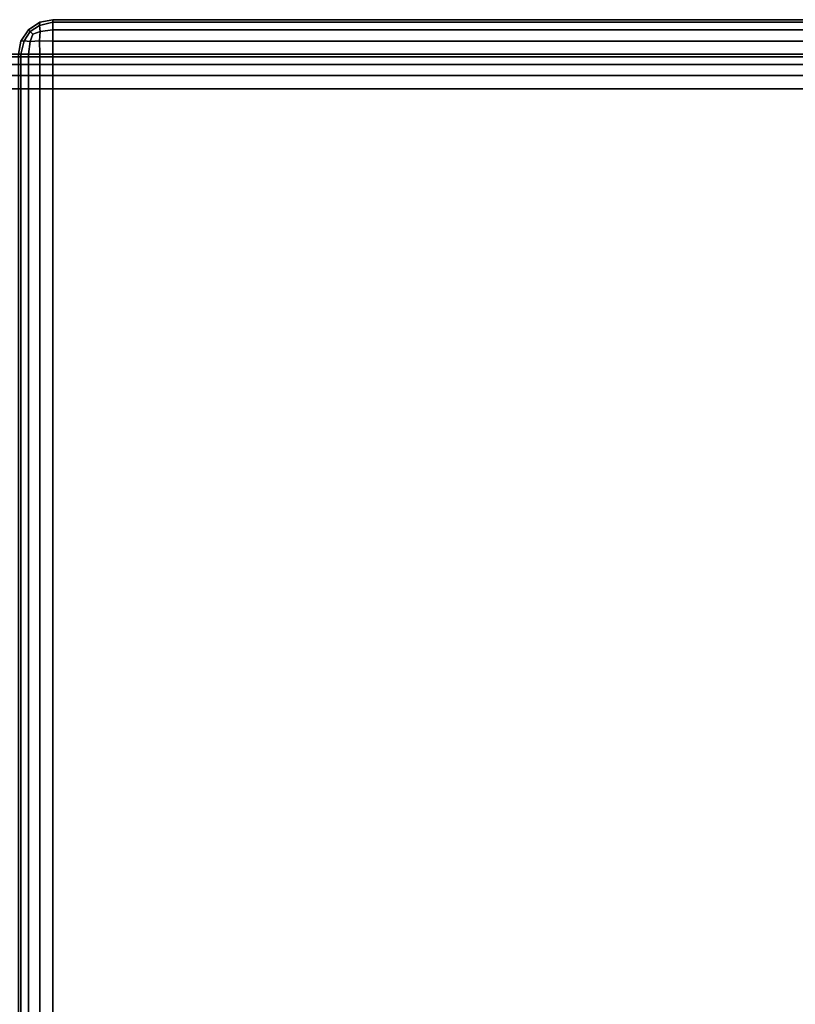
# Model space of a CAD drawing. Units: metres. Extents: x -1099 to 1099, y -264 to 186.
# Drawn here: x 1077 to 1088, y 172 to 186 of the extents above; entities that cross this region are included whole.
import ezdxf

# ---------------------------------------------------------------- set-up
doc = ezdxf.new("R2010")
doc.units = ezdxf.units.M
doc.header["$MEASUREMENT"] = 0
doc.layers.add('72_EGR_BASE_D3_IMPORT', color=7, linetype='Continuous')

msp = doc.modelspace()

# ---------------------------------------------------------------- linework, layer by layer
at = {"layer": '72_EGR_BASE_D3_IMPORT'}
for points in [[(1077.21, 185.959, 1209.486), (1077.048, 185.85, 1209.486), (1077.073, 185.825, 1209.672), (1077.205, 185.913, 1209.682)], [(1077.21, 185.959, 622.486), (1077.205, 185.913, 622.29), (1077.073, 185.825, 622.3), (1077.048, 185.85, 622.486)], [(1077.048, 185.85, 622.486), (1077.048, 185.85, 1209.486), (1077.21, 185.959, 1209.486), (1077.21, 185.959, 622.486)], [(1077.205, 185.913, 1209.682), (1077.073, 185.825, 1209.672), (1077.113, 185.786, 1209.775), (1077.215, 185.825, 1209.814)], [(1077.205, 185.913, 622.29), (1077.215, 185.825, 622.158), (1077.112, 185.786, 622.197), (1077.073, 185.825, 622.3)], [(1077.401, 185.997, 1209.486), (1077.21, 185.959, 1209.486), (1077.205, 185.913, 1209.682), (1077.401, 185.959, 1209.677)], [(1077.401, 185.997, 622.486), (1077.401, 185.959, 622.295), (1077.205, 185.913, 622.29), (1077.21, 185.959, 622.486)], [(1077.401, 185.959, 1209.677), (1077.205, 185.913, 1209.682), (1077.215, 185.825, 1209.814), (1077.401, 185.85, 1209.84)], [(1077.401, 185.959, 622.295), (1077.401, 185.85, 622.132), (1077.215, 185.825, 622.158), (1077.205, 185.913, 622.29)], [(1077.21, 185.959, 622.486), (1077.21, 185.959, 1209.486), (1077.401, 185.997, 1209.486), (1077.401, 185.997, 622.486)], [(1077.401, 185.997, 1209.486), (1092.401, 185.997, 1209.486), (1092.401, 185.997, 622.486), (1077.401, 185.997, 622.486)], [(1092.401, 185.997, 1209.486), (1077.401, 185.997, 1209.486), (1077.401, 185.959, 1209.677), (1092.401, 185.959, 1209.677)], [(1092.401, 185.959, 622.295), (1077.401, 185.959, 622.295), (1077.401, 185.997, 622.486), (1092.401, 185.997, 622.486)], [(1092.401, 185.959, 1209.677), (1077.401, 185.959, 1209.677), (1077.401, 185.85, 1209.84), (1092.401, 185.85, 1209.84)], [(1092.401, 185.85, 622.132), (1077.401, 185.85, 622.132), (1077.401, 185.959, 622.295), (1092.401, 185.959, 622.295)], [(1076.939, 185.688, 1209.486), (1076.985, 185.693, 1209.682), (1077.073, 185.825, 1209.672), (1077.048, 185.85, 1209.486)], [(1076.939, 185.688, 622.486), (1077.048, 185.85, 622.486), (1077.073, 185.825, 622.3), (1076.985, 185.693, 622.29)], [(1076.939, 185.688, 622.486), (1076.939, 185.688, 1209.486), (1077.048, 185.85, 1209.486), (1077.048, 185.85, 622.486)], [(1076.985, 185.693, 1209.682), (1077.073, 185.683, 1209.814), (1077.113, 185.786, 1209.775), (1077.073, 185.825, 1209.672)], [(1076.985, 185.693, 622.29), (1077.073, 185.825, 622.3), (1077.112, 185.786, 622.197), (1077.073, 185.683, 622.158)], [(1077.205, 185.693, 1209.902), (1077.215, 185.825, 1209.814), (1077.113, 185.786, 1209.775), (1077.073, 185.683, 1209.814)], [(1077.205, 185.693, 622.07), (1077.073, 185.683, 622.158), (1077.112, 185.786, 622.197), (1077.215, 185.825, 622.158)], [(1077.401, 185.688, 1209.948), (1077.401, 185.85, 1209.84), (1077.215, 185.825, 1209.814), (1077.205, 185.693, 1209.902)], [(1077.401, 185.688, 622.024), (1077.205, 185.693, 622.07), (1077.215, 185.825, 622.158), (1077.401, 185.85, 622.132)], [(1092.401, 185.85, 1209.84), (1077.401, 185.85, 1209.84), (1077.401, 185.688, 1209.948), (1092.401, 185.688, 1209.948)], [(1092.401, 185.688, 622.024), (1077.401, 185.688, 622.024), (1077.401, 185.85, 622.132), (1092.401, 185.85, 622.132)], [(1076.901, 185.497, 1209.486), (1076.939, 185.497, 1209.677), (1076.985, 185.693, 1209.682), (1076.939, 185.688, 1209.486)], [(1076.901, 185.497, 622.486), (1076.939, 185.688, 622.486), (1076.985, 185.693, 622.29), (1076.939, 185.497, 622.295)], [(1076.901, 185.497, 622.486), (1076.901, 185.497, 1209.486), (1076.939, 185.688, 1209.486), (1076.939, 185.688, 622.486)], [(1076.939, 185.497, 1209.677), (1077.048, 185.497, 1209.84), (1077.073, 185.683, 1209.814), (1076.985, 185.693, 1209.682)], [(1076.939, 185.497, 622.295), (1076.985, 185.693, 622.29), (1077.073, 185.683, 622.158), (1077.048, 185.497, 622.132)], [(1077.21, 185.497, 1209.948), (1077.205, 185.693, 1209.902), (1077.073, 185.683, 1209.814), (1077.048, 185.497, 1209.84)], [(1077.21, 185.497, 622.024), (1077.048, 185.497, 622.132), (1077.073, 185.683, 622.158), (1077.205, 185.693, 622.07)], [(1077.401, 185.497, 1209.986), (1077.401, 185.688, 1209.948), (1077.205, 185.693, 1209.902), (1077.21, 185.497, 1209.948)], [(1077.401, 185.497, 621.986), (1077.21, 185.497, 622.024), (1077.205, 185.693, 622.07), (1077.401, 185.688, 622.024)], [(1092.401, 185.688, 1209.948), (1077.401, 185.688, 1209.948), (1077.401, 185.497, 1209.986), (1092.401, 185.497, 1209.986)], [(1092.401, 185.497, 621.986), (1077.401, 185.497, 621.986), (1077.401, 185.688, 622.024), (1092.401, 185.688, 622.024)], [(999.5, 185.497, 1211.086), (999.5, 185.497, 1216.086), (1092.901, 185.497, 1216.086), (1092.901, 185.497, 1211.086)], [(999.5, 185.459, 1216.277), (1092.901, 185.459, 1216.277), (1092.901, 185.497, 1216.086), (999.5, 185.497, 1216.086)], [(1092.901, 185.459, 1210.895), (999.5, 185.459, 1210.895), (999.5, 185.497, 1211.086), (1092.901, 185.497, 1211.086)], [(999.5, 185.35, 1216.44), (1092.901, 185.35, 1216.44), (1092.901, 185.459, 1216.277), (999.5, 185.459, 1216.277)], [(1092.901, 185.35, 1210.733), (999.5, 185.35, 1210.733), (999.5, 185.459, 1210.895), (1092.901, 185.459, 1210.895)], [(1076.901, 185.497, 1209.486), (1076.901, -257.003, 1209.486), (1076.939, -257.003, 1209.677), (1076.939, 185.497, 1209.677)], [(1076.901, -257.003, 622.486), (1076.901, 185.497, 622.486), (1076.939, 185.497, 622.295), (1076.939, -257.003, 622.295)], [(1076.939, 185.497, 1209.677), (1076.939, -257.003, 1209.677), (1077.048, -257.003, 1209.84), (1077.048, 185.497, 1209.84)], [(1076.939, -257.003, 622.295), (1076.939, 185.497, 622.295), (1077.048, 185.497, 622.132), (1077.048, -257.003, 622.132)], [(1077.048, 185.497, 1209.84), (1077.048, -257.003, 1209.84), (1077.21, -257.003, 1209.948), (1077.21, 185.497, 1209.948)], [(1077.048, -257.003, 622.132), (1077.048, 185.497, 622.132), (1077.21, 185.497, 622.024), (1077.21, -257.003, 622.024)], [(1077.21, 185.497, 1209.948), (1077.21, -257.003, 1209.948), (1077.401, -257.003, 1209.986), (1077.401, 185.497, 1209.986)], [(1077.21, -257.003, 622.024), (1077.21, 185.497, 622.024), (1077.401, 185.497, 621.986), (1077.401, -257.003, 621.986)], [(1077.401, 185.497, 621.986), (1092.401, 185.497, 621.986), (1092.401, -257.003, 621.986), (1077.401, -257.003, 621.986)], [(1077.401, -257.003, 1209.986), (1092.401, -257.003, 1209.986), (1092.401, 185.497, 1209.986), (1077.401, 185.497, 1209.986)], [(999.5, 185.188, 1216.548), (1092.901, 185.188, 1216.548), (1092.901, 185.35, 1216.44), (999.5, 185.35, 1216.44)], [(1092.901, 185.188, 1210.624), (999.5, 185.188, 1210.624), (999.5, 185.35, 1210.733), (1092.901, 185.35, 1210.733)], [(999.5, 184.997, 1216.586), (1092.901, 184.997, 1216.586), (1092.901, 185.188, 1216.548), (999.5, 185.188, 1216.548)], [(1092.901, 184.997, 1210.586), (999.5, 184.997, 1210.586), (999.5, 185.188, 1210.624), (1092.901, 185.188, 1210.624)]]:
    msp.add_3dface(points, dxfattribs=at)
for points, invisible_edges in [([(1092.901, 184.997, 1216.586), (999.5, 184.997, 1216.586), (999.5, -250.947, 1216.586)], 12), ([(1092.901, 184.997, 1216.586), (999.5, -250.947, 1216.586), (1002.5, -253.947, 1216.586)], 13), ([(999.5, 184.997, 1210.586), (1092.901, 184.997, 1210.586), (1092.901, -253.947, 1210.586)], 12), ([(999.5, 184.997, 1210.586), (1092.901, -253.947, 1210.586), (1002.5, -253.947, 1210.586)], 13), ([(1092.901, 184.997, 1216.586), (1002.5, -253.947, 1216.586), (1092.901, -253.947, 1216.586)], 1)]:
    msp.add_3dface(points, dxfattribs=dict(at, invisible_edges=invisible_edges))

doc.saveas('drawing.dxf')
